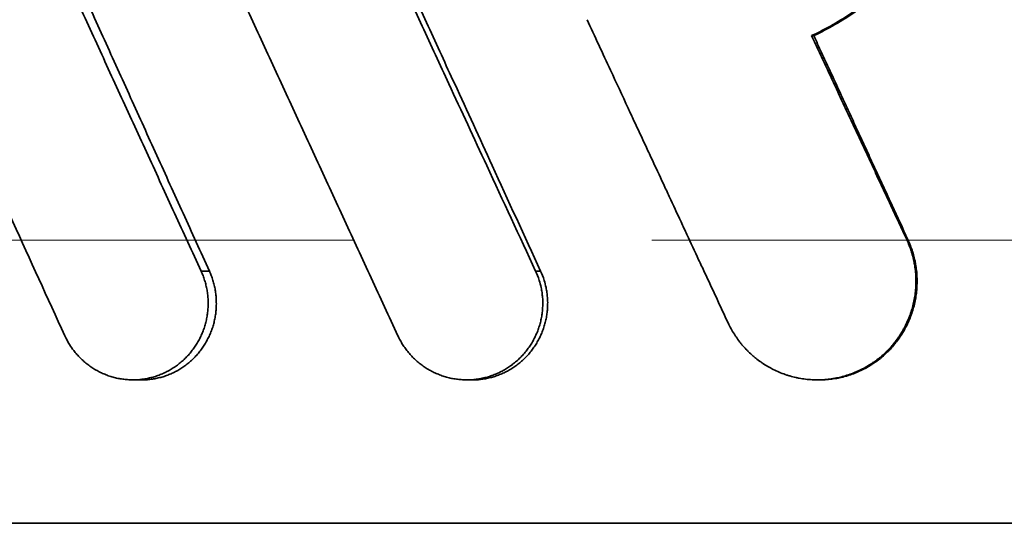
# Model space of a CAD drawing. Units: inches. Extents: x -252 to 2208, y -18 to 292.
# Drawn here: x 1157 to 1167, y 84 to 89 of the extents above; entities that cross this region are included whole.
import ezdxf

# ---------------------------------------------------------------- set-up
doc = ezdxf.new("R2010")
doc.units = ezdxf.units.IN
doc.header["$LTSCALE"] = 5
doc.header["$MEASUREMENT"] = 0
doc.linetypes.add('ACAD_ISO02W100', pattern=[15, 12, -3])
doc.linetypes.add('HIDDEN', pattern=[0.375, 0.25, -0.125])
for name, color, linetype, lineweight in [('Hidden lines', 7, 'ACAD_ISO02W100', 15), ('Visible Edges(Atlas Copco)', 7, 'Continuous', 35), ('Visible Tangent Edges(Atlas Copco)', 7, 'Continuous', 35)]:
    doc.layers.add(name, color=color, linetype=linetype, lineweight=lineweight)

# ---------------------------------------------------------------- blocks, each defined once
blk = doc.blocks.new('03-80')
at = {"layer": 'Hidden lines', "linetype": 'HIDDEN', "ltscale": 5}
blk.add_line((98.962, -43.393), (181.712, -43.393), dxfattribs=at)
at = {"layer": 'Visible Edges(Atlas Copco)'}
for p, q in [((138.153, -41.253), (138.13, -41.253)), ((131.13, -44.853), (131.037, -44.853)), ((134.584, -44.853), (134.526, -44.853)), ((138.213, -44.853), (138.191, -44.853)), ((122.949, -46.353), (157.121, -46.353))]:
    blk.add_line(p, q, dxfattribs=at)
for points, knots in [([(138.13, -41.253), (138.206, -41.217), (138.281, -41.179), (138.354, -41.137), (138.427, -41.096), (138.499, -41.051), (138.568, -41.004), (138.603, -40.98), (138.637, -40.956), (138.671, -40.931), (138.739, -40.881), (138.804, -40.828), (138.868, -40.773), (138.899, -40.745), (138.931, -40.717), (138.961, -40.688), (139.022, -40.63), (139.081, -40.57), (139.137, -40.507), (139.166, -40.476), (139.193, -40.444), (139.22, -40.412), (139.265, -40.358), (139.307, -40.303), (139.348, -40.246), (139.365, -40.224), (139.381, -40.201), (139.396, -40.178), (139.428, -40.132), (139.458, -40.086), (139.487, -40.038), (139.501, -40.015), (139.515, -39.991), (139.529, -39.967), (139.557, -39.918), (139.583, -39.869), (139.608, -39.82), (139.621, -39.795), (139.633, -39.77), (139.645, -39.745), (139.669, -39.695), (139.691, -39.644), (139.712, -39.592), (139.723, -39.567), (139.733, -39.541), (139.743, -39.515), (139.762, -39.463), (139.781, -39.411), (139.797, -39.358), (139.806, -39.331), (139.814, -39.305), (139.822, -39.278), (139.837, -39.225), (139.851, -39.171), (139.864, -39.117), (139.87, -39.09), (139.876, -39.062), (139.882, -39.035), (139.893, -38.981), (139.903, -38.926), (139.911, -38.871), (139.915, -38.844), (139.919, -38.816), (139.923, -38.789), (139.929, -38.734), (139.935, -38.678), (139.939, -38.623), (139.941, -38.595), (139.942, -38.567), (139.943, -38.54), (139.946, -38.484), (139.947, -38.429), (139.946, -38.373), (139.946, -38.345), (139.946, -38.317), (139.945, -38.29), (139.943, -38.234), (139.939, -38.179), (139.934, -38.123), (139.932, -38.096), (139.929, -38.068), (139.926, -38.04), (139.92, -37.985), (139.912, -37.93), (139.903, -37.875), (139.898, -37.848), (139.893, -37.821), (139.888, -37.793), (139.877, -37.739), (139.865, -37.685), (139.851, -37.631), (139.844, -37.604), (139.837, -37.577), (139.83, -37.55), (139.815, -37.497), (139.798, -37.444), (139.78, -37.391), (139.771, -37.365), (139.762, -37.339), (139.753, -37.313), (139.733, -37.26), (139.713, -37.209), (139.691, -37.158), (139.68, -37.132), (139.669, -37.107), (139.657, -37.082), (139.634, -37.031), (139.609, -36.981), (139.583, -36.932), (139.57, -36.908), (139.557, -36.883), (139.543, -36.859), (139.516, -36.811), (139.488, -36.763), (139.458, -36.716), (139.443, -36.693), (139.428, -36.669), (139.412, -36.646), (139.382, -36.6), (139.349, -36.555), (139.316, -36.51), (139.299, -36.488), (139.282, -36.466), (139.265, -36.444), (139.231, -36.401), (139.195, -36.358), (139.158, -36.317), (139.14, -36.296), (139.121, -36.275), (139.102, -36.255), (139.064, -36.214), (139.025, -36.175), (138.985, -36.136), (138.965, -36.117), (138.945, -36.098), (138.925, -36.079), (138.884, -36.041), (138.842, -36.005), (138.799, -35.97), (138.778, -35.952), (138.756, -35.935), (138.734, -35.918), (138.69, -35.883), (138.645, -35.85), (138.6, -35.819), (138.577, -35.803), (138.554, -35.787), (138.531, -35.772), (138.485, -35.741), (138.437, -35.712), (138.39, -35.684), (138.366, -35.67), (138.341, -35.656), (138.317, -35.643), (138.268, -35.616), (138.219, -35.591), (138.169, -35.566), (138.144, -35.554), (138.119, -35.543), (138.094, -35.531), (138.043, -35.508), (137.992, -35.487), (137.94, -35.467), (137.914, -35.457), (137.888, -35.447), (137.862, -35.437), (137.81, -35.419), (137.757, -35.401), (137.704, -35.385), (137.678, -35.377), (137.651, -35.37), (137.624, -35.363), (137.571, -35.348), (137.517, -35.335), (137.462, -35.323), (137.435, -35.317), (137.408, -35.312), (137.381, -35.307), (137.299, -35.291), (137.217, -35.279), (137.134, -35.271), (137.079, -35.265), (137.024, -35.26), (136.968, -35.257), (136.913, -35.254), (136.858, -35.253), (136.802, -35.253)], [-3.141593, -3.141593, -3.141593, -3.141593, -3.061387, -3.061387, -3.061387, -2.981181, -2.981181, -2.981181, -2.941078, -2.941078, -2.941078, -2.860872, -2.860872, -2.860872, -2.82077, -2.82077, -2.82077, -2.740564, -2.740564, -2.740564, -2.700461, -2.700461, -2.700461, -2.633882, -2.633882, -2.633882, -2.607405, -2.607405, -2.607405, -2.554452, -2.554452, -2.554452, -2.527976, -2.527976, -2.527976, -2.475023, -2.475023, -2.475023, -2.448546, -2.448546, -2.448546, -2.395593, -2.395593, -2.395593, -2.369117, -2.369117, -2.369117, -2.316164, -2.316164, -2.316164, -2.289687, -2.289687, -2.289687, -2.236734, -2.236734, -2.236734, -2.210258, -2.210258, -2.210258, -2.157305, -2.157305, -2.157305, -2.130828, -2.130828, -2.130828, -2.077875, -2.077875, -2.077875, -2.051399, -2.051399, -2.051399, -1.998446, -1.998446, -1.998446, -1.971969, -1.971969, -1.971969, -1.919016, -1.919016, -1.919016, -1.89254, -1.89254, -1.89254, -1.839587, -1.839587, -1.839587, -1.81311, -1.81311, -1.81311, -1.760157, -1.760157, -1.760157, -1.733681, -1.733681, -1.733681, -1.680728, -1.680728, -1.680728, -1.654251, -1.654251, -1.654251, -1.601298, -1.601298, -1.601298, -1.574822, -1.574822, -1.574822, -1.521869, -1.521869, -1.521869, -1.495392, -1.495392, -1.495392, -1.442439, -1.442439, -1.442439, -1.415963, -1.415963, -1.415963, -1.36301, -1.36301, -1.36301, -1.336533, -1.336533, -1.336533, -1.28358, -1.28358, -1.28358, -1.257104, -1.257104, -1.257104, -1.204151, -1.204151, -1.204151, -1.177674, -1.177674, -1.177674, -1.124721, -1.124721, -1.124721, -1.098245, -1.098245, -1.098245, -1.045292, -1.045292, -1.045292, -1.018815, -1.018815, -1.018815, -0.965862, -0.965862, -0.965862, -0.939386, -0.939386, -0.939386, -0.886433, -0.886433, -0.886433, -0.859956, -0.859956, -0.859956, -0.807003, -0.807003, -0.807003, -0.780527, -0.780527, -0.780527, -0.727574, -0.727574, -0.727574, -0.701097, -0.701097, -0.701097, -0.648144, -0.648144, -0.648144, -0.621668, -0.621668, -0.621668, -0.542238, -0.542238, -0.542238, -0.489285, -0.489285, -0.489285, -0.436332, -0.436332, -0.436332, -0.436332]), ([(138.153, -41.253), (138.228, -41.217), (138.302, -41.179), (138.374, -41.137), (138.447, -41.096), (138.518, -41.051), (138.586, -41.004), (138.621, -40.98), (138.655, -40.956), (138.688, -40.931), (138.755, -40.881), (138.82, -40.828), (138.883, -40.773), (138.914, -40.745), (138.945, -40.717), (138.975, -40.688), (139.036, -40.63), (139.094, -40.57), (139.15, -40.507), (139.178, -40.476), (139.205, -40.444), (139.232, -40.412), (139.276, -40.358), (139.318, -40.303), (139.359, -40.246), (139.375, -40.224), (139.391, -40.201), (139.406, -40.178), (139.437, -40.132), (139.467, -40.086), (139.496, -40.038), (139.51, -40.015), (139.524, -39.991), (139.538, -39.967), (139.565, -39.918), (139.591, -39.869), (139.616, -39.82), (139.629, -39.795), (139.641, -39.77), (139.652, -39.745), (139.676, -39.695), (139.698, -39.644), (139.719, -39.592), (139.729, -39.567), (139.739, -39.541), (139.749, -39.515), (139.769, -39.463), (139.787, -39.411), (139.803, -39.358), (139.812, -39.331), (139.82, -39.305), (139.827, -39.278), (139.843, -39.225), (139.857, -39.171), (139.869, -39.117), (139.875, -39.09), (139.881, -39.062), (139.887, -39.035), (139.898, -38.981), (139.908, -38.926), (139.916, -38.871), (139.92, -38.844), (139.924, -38.816), (139.927, -38.789), (139.934, -38.734), (139.939, -38.678), (139.943, -38.623), (139.945, -38.595), (139.947, -38.567), (139.948, -38.54), (139.95, -38.484), (139.951, -38.429), (139.951, -38.373), (139.951, -38.345), (139.95, -38.317), (139.949, -38.29), (139.947, -38.234), (139.944, -38.179), (139.939, -38.123), (139.937, -38.096), (139.934, -38.068), (139.931, -38.04), (139.924, -37.985), (139.917, -37.93), (139.907, -37.875), (139.903, -37.848), (139.898, -37.821), (139.893, -37.793), (139.882, -37.739), (139.87, -37.685), (139.856, -37.631), (139.85, -37.604), (139.843, -37.577), (139.835, -37.55), (139.82, -37.497), (139.804, -37.444), (139.787, -37.391), (139.778, -37.365), (139.769, -37.339), (139.759, -37.313), (139.74, -37.26), (139.72, -37.209), (139.698, -37.158), (139.687, -37.132), (139.676, -37.107), (139.664, -37.082), (139.641, -37.031), (139.617, -36.981), (139.591, -36.932), (139.578, -36.908), (139.565, -36.883), (139.552, -36.859), (139.525, -36.811), (139.497, -36.763), (139.467, -36.716), (139.453, -36.693), (139.438, -36.669), (139.422, -36.646), (139.392, -36.6), (139.36, -36.555), (139.327, -36.51), (139.31, -36.488), (139.293, -36.466), (139.276, -36.444), (139.242, -36.401), (139.207, -36.358), (139.17, -36.317), (139.152, -36.296), (139.134, -36.275), (139.115, -36.255), (139.078, -36.214), (139.039, -36.175), (138.999, -36.136), (138.98, -36.117), (138.96, -36.098), (138.939, -36.079), (138.899, -36.041), (138.857, -36.005), (138.815, -35.97), (138.794, -35.952), (138.772, -35.935), (138.75, -35.918), (138.707, -35.883), (138.663, -35.85), (138.618, -35.819), (138.595, -35.803), (138.572, -35.787), (138.55, -35.772), (138.504, -35.741), (138.457, -35.712), (138.41, -35.684), (138.386, -35.67), (138.362, -35.656), (138.338, -35.643), (138.29, -35.616), (138.241, -35.591), (138.191, -35.566), (138.167, -35.554), (138.142, -35.543), (138.117, -35.531), (138.067, -35.508), (138.016, -35.487), (137.965, -35.467), (137.939, -35.457), (137.913, -35.447), (137.888, -35.437), (137.836, -35.419), (137.784, -35.401), (137.731, -35.385), (137.705, -35.377), (137.678, -35.37), (137.652, -35.363), (137.599, -35.348), (137.545, -35.335), (137.492, -35.323), (137.465, -35.317), (137.438, -35.312), (137.411, -35.307), (137.33, -35.291), (137.249, -35.279), (137.167, -35.271), (137.112, -35.265), (137.057, -35.26), (137.003, -35.257), (136.948, -35.254), (136.893, -35.253), (136.838, -35.253)], [-3.141593, -3.141593, -3.141593, -3.141593, -3.061387, -3.061387, -3.061387, -2.981181, -2.981181, -2.981181, -2.941078, -2.941078, -2.941078, -2.860872, -2.860872, -2.860872, -2.82077, -2.82077, -2.82077, -2.740564, -2.740564, -2.740564, -2.700461, -2.700461, -2.700461, -2.633882, -2.633882, -2.633882, -2.607405, -2.607405, -2.607405, -2.554452, -2.554452, -2.554452, -2.527976, -2.527976, -2.527976, -2.475023, -2.475023, -2.475023, -2.448546, -2.448546, -2.448546, -2.395593, -2.395593, -2.395593, -2.369117, -2.369117, -2.369117, -2.316164, -2.316164, -2.316164, -2.289687, -2.289687, -2.289687, -2.236734, -2.236734, -2.236734, -2.210258, -2.210258, -2.210258, -2.157305, -2.157305, -2.157305, -2.130828, -2.130828, -2.130828, -2.077875, -2.077875, -2.077875, -2.051399, -2.051399, -2.051399, -1.998446, -1.998446, -1.998446, -1.971969, -1.971969, -1.971969, -1.919016, -1.919016, -1.919016, -1.89254, -1.89254, -1.89254, -1.839587, -1.839587, -1.839587, -1.81311, -1.81311, -1.81311, -1.760157, -1.760157, -1.760157, -1.733681, -1.733681, -1.733681, -1.680728, -1.680728, -1.680728, -1.654251, -1.654251, -1.654251, -1.601298, -1.601298, -1.601298, -1.574822, -1.574822, -1.574822, -1.521869, -1.521869, -1.521869, -1.495392, -1.495392, -1.495392, -1.442439, -1.442439, -1.442439, -1.415963, -1.415963, -1.415963, -1.36301, -1.36301, -1.36301, -1.336533, -1.336533, -1.336533, -1.28358, -1.28358, -1.28358, -1.257104, -1.257104, -1.257104, -1.204151, -1.204151, -1.204151, -1.177674, -1.177674, -1.177674, -1.124721, -1.124721, -1.124721, -1.098245, -1.098245, -1.098245, -1.045292, -1.045292, -1.045292, -1.018815, -1.018815, -1.018815, -0.965862, -0.965862, -0.965862, -0.939386, -0.939386, -0.939386, -0.886433, -0.886433, -0.886433, -0.859956, -0.859956, -0.859956, -0.807003, -0.807003, -0.807003, -0.780527, -0.780527, -0.780527, -0.727574, -0.727574, -0.727574, -0.701097, -0.701097, -0.701097, -0.648144, -0.648144, -0.648144, -0.621668, -0.621668, -0.621668, -0.542238, -0.542238, -0.542238, -0.489285, -0.489285, -0.489285, -0.436332, -0.436332, -0.436332, -0.436332]), ([(135.246, -43.715), (135.076, -43.347), (134.905, -42.979), (134.735, -42.611), (134.603, -42.326), (134.471, -42.042), (134.339, -41.757), (134.292, -41.656), (134.246, -41.555), (134.199, -41.455), (134.106, -41.253), (134.013, -41.052), (133.92, -40.851), (133.873, -40.75), (133.827, -40.649), (133.78, -40.548), (133.687, -40.347), (133.594, -40.146), (133.501, -39.944), (133.454, -39.844), (133.408, -39.743), (133.361, -39.642), (133.268, -39.441), (133.176, -39.239), (133.083, -39.038), (133.036, -38.937), (132.99, -38.837), (132.943, -38.736), (132.85, -38.534), (132.758, -38.333), (132.665, -38.132), (132.618, -38.031), (132.572, -37.93), (132.526, -37.83), (132.433, -37.628), (132.34, -37.427), (132.248, -37.225), (132.201, -37.125), (132.155, -37.024), (132.109, -36.923), (132.016, -36.722), (131.923, -36.52), (131.831, -36.319), (131.738, -36.118), (131.646, -35.916), (131.553, -35.715)], [-0.8827023, -0.8827023, -0.8827023, -0.8827023, -0.7609008, -0.7609008, -0.7609008, -0.6666667, -0.6666667, -0.6666667, -0.6333333, -0.6333333, -0.6333333, -0.5666667, -0.5666667, -0.5666667, -0.5333333, -0.5333333, -0.5333333, -0.4666667, -0.4666667, -0.4666667, -0.4333333, -0.4333333, -0.4333333, -0.3666667, -0.3666667, -0.3666667, -0.3333333, -0.3333333, -0.3333333, -0.2666667, -0.2666667, -0.2666667, -0.2333333, -0.2333333, -0.2333333, -0.1666667, -0.1666667, -0.1666667, -0.1333333, -0.1333333, -0.1333333, -0.0666667, -0.0666667, -0.0666667, 0, 0, 0, 0]), ([(135.298, -43.715), (135.129, -43.347), (134.96, -42.979), (134.791, -42.611), (134.661, -42.326), (134.53, -42.042), (134.4, -41.757), (134.353, -41.656), (134.307, -41.555), (134.261, -41.455), (134.169, -41.253), (134.077, -41.052), (133.984, -40.851), (133.938, -40.75), (133.892, -40.649), (133.846, -40.548), (133.754, -40.347), (133.662, -40.146), (133.57, -39.944), (133.524, -39.844), (133.478, -39.743), (133.432, -39.642), (133.34, -39.441), (133.248, -39.239), (133.156, -39.038), (133.11, -38.937), (133.064, -38.837), (133.018, -38.736), (132.926, -38.534), (132.834, -38.333), (132.742, -38.132), (132.696, -38.031), (132.65, -37.93), (132.604, -37.83), (132.512, -37.628), (132.421, -37.427), (132.329, -37.225), (132.283, -37.125), (132.237, -37.024), (132.191, -36.923), (132.1, -36.722), (132.008, -36.52), (131.916, -36.319), (131.825, -36.118), (131.733, -35.916), (131.642, -35.715)], [-0.8827023, -0.8827023, -0.8827023, -0.8827023, -0.7609008, -0.7609008, -0.7609008, -0.6666667, -0.6666667, -0.6666667, -0.6333333, -0.6333333, -0.6333333, -0.5666667, -0.5666667, -0.5666667, -0.5333333, -0.5333333, -0.5333333, -0.4666667, -0.4666667, -0.4666667, -0.4333333, -0.4333333, -0.4333333, -0.3666667, -0.3666667, -0.3666667, -0.3333333, -0.3333333, -0.3333333, -0.2666667, -0.2666667, -0.2666667, -0.2333333, -0.2333333, -0.2333333, -0.1666667, -0.1666667, -0.1666667, -0.1333333, -0.1333333, -0.1333333, -0.0666667, -0.0666667, -0.0666667, 0, 0, 0, 0]), ([(131.75, -43.715), (131.657, -43.513), (131.565, -43.312), (131.473, -43.111), (131.38, -42.909), (131.288, -42.708), (131.196, -42.506), (131.149, -42.406), (131.103, -42.305), (131.057, -42.204), (130.965, -42.003), (130.873, -41.801), (130.78, -41.6), (130.734, -41.499), (130.688, -41.399), (130.642, -41.298), (130.55, -41.097), (130.458, -40.895), (130.366, -40.694), (130.32, -40.593), (130.274, -40.492), (130.228, -40.392), (130.136, -40.19), (130.044, -39.989), (129.952, -39.787), (129.906, -39.687), (129.861, -39.586), (129.815, -39.485), (129.723, -39.284), (129.631, -39.083), (129.539, -38.881), (129.494, -38.78), (129.448, -38.68), (129.402, -38.579), (129.31, -38.378), (129.219, -38.176), (129.127, -37.975), (129.082, -37.874), (129.036, -37.773), (128.99, -37.673), (128.876, -37.421), (128.761, -37.168), (128.647, -36.916), (128.51, -36.613), (128.373, -36.311), (128.236, -36.008)], [0, 0, 0, 0, 0.0666667, 0.0666667, 0.0666667, 0.1333333, 0.1333333, 0.1333333, 0.1666667, 0.1666667, 0.1666667, 0.2333333, 0.2333333, 0.2333333, 0.2666667, 0.2666667, 0.2666667, 0.3333333, 0.3333333, 0.3333333, 0.3666667, 0.3666667, 0.3666667, 0.4333333, 0.4333333, 0.4333333, 0.4666667, 0.4666667, 0.4666667, 0.5333333, 0.5333333, 0.5333333, 0.5666667, 0.5666667, 0.5666667, 0.6333333, 0.6333333, 0.6333333, 0.6666667, 0.6666667, 0.6666667, 0.7501297, 0.7501297, 0.7501297, 0.850389, 0.850389, 0.850389, 0.850389]), ([(131.836, -43.715), (131.745, -43.513), (131.653, -43.312), (131.562, -43.111), (131.47, -42.909), (131.379, -42.708), (131.287, -42.506), (131.242, -42.406), (131.196, -42.305), (131.15, -42.204), (131.059, -42.003), (130.968, -41.801), (130.877, -41.6), (130.831, -41.499), (130.785, -41.399), (130.74, -41.298), (130.649, -41.097), (130.557, -40.895), (130.466, -40.694), (130.421, -40.593), (130.375, -40.492), (130.33, -40.392), (130.239, -40.19), (130.148, -39.989), (130.057, -39.787), (130.011, -39.687), (129.966, -39.586), (129.92, -39.485), (129.83, -39.284), (129.739, -39.083), (129.648, -38.881), (129.603, -38.78), (129.557, -38.68), (129.512, -38.579), (129.421, -38.378), (129.331, -38.176), (129.24, -37.975), (129.195, -37.874), (129.149, -37.773), (129.104, -37.673), (128.991, -37.421), (128.878, -37.168), (128.764, -36.916), (128.628, -36.613), (128.493, -36.311), (128.357, -36.008)], [0, 0, 0, 0, 0.0666667, 0.0666667, 0.0666667, 0.1333333, 0.1333333, 0.1333333, 0.1666667, 0.1666667, 0.1666667, 0.2333333, 0.2333333, 0.2333333, 0.2666667, 0.2666667, 0.2666667, 0.3333333, 0.3333333, 0.3333333, 0.3666667, 0.3666667, 0.3666667, 0.4333333, 0.4333333, 0.4333333, 0.4666667, 0.4666667, 0.4666667, 0.5333333, 0.5333333, 0.5333333, 0.5666667, 0.5666667, 0.5666667, 0.6333333, 0.6333333, 0.6333333, 0.6666667, 0.6666667, 0.6666667, 0.7501297, 0.7501297, 0.7501297, 0.850389, 0.850389, 0.850389, 0.850389]), ([(130.13, -36.391), (130.298, -36.759), (130.466, -37.127), (130.634, -37.495), (130.765, -37.78), (130.895, -38.064), (131.025, -38.349), (131.071, -38.45), (131.118, -38.55), (131.164, -38.651), (131.256, -38.852), (131.348, -39.054), (131.441, -39.255), (131.487, -39.356), (131.533, -39.457), (131.579, -39.557), (131.672, -39.759), (131.764, -39.96), (131.857, -40.162), (131.903, -40.262), (131.949, -40.363), (131.996, -40.464), (132.088, -40.665), (132.181, -40.866), (132.274, -41.068), (132.32, -41.169), (132.366, -41.269), (132.413, -41.37), (132.505, -41.571), (132.598, -41.773), (132.691, -41.974), (132.737, -42.075), (132.784, -42.176), (132.83, -42.276), (132.923, -42.478), (133.016, -42.679), (133.109, -42.88), (133.155, -42.981), (133.202, -43.082), (133.248, -43.183), (133.341, -43.384), (133.434, -43.585), (133.527, -43.787), (133.62, -43.988), (133.713, -44.19), (133.806, -44.391)], [-0.8827023, -0.8827023, -0.8827023, -0.8827023, -0.7609008, -0.7609008, -0.7609008, -0.6666667, -0.6666667, -0.6666667, -0.6333333, -0.6333333, -0.6333333, -0.5666667, -0.5666667, -0.5666667, -0.5333333, -0.5333333, -0.5333333, -0.4666667, -0.4666667, -0.4666667, -0.4333333, -0.4333333, -0.4333333, -0.3666667, -0.3666667, -0.3666667, -0.3333333, -0.3333333, -0.3333333, -0.2666667, -0.2666667, -0.2666667, -0.2333333, -0.2333333, -0.2333333, -0.1666667, -0.1666667, -0.1666667, -0.1333333, -0.1333333, -0.1333333, -0.0666667, -0.0666667, -0.0666667, 0, 0, 0, 0]), ([(127.09, -37.253), (127.179, -37.451), (127.268, -37.649), (127.357, -37.848), (127.447, -38.046), (127.536, -38.244), (127.625, -38.443), (127.67, -38.542), (127.715, -38.641), (127.76, -38.74), (127.849, -38.938), (127.939, -39.137), (128.028, -39.335), (128.073, -39.434), (128.118, -39.533), (128.163, -39.632), (128.252, -39.831), (128.342, -40.029), (128.432, -40.227), (128.477, -40.326), (128.521, -40.425), (128.566, -40.525), (128.656, -40.723), (128.746, -40.921), (128.836, -41.119), (128.881, -41.218), (128.926, -41.318), (128.971, -41.417), (129.061, -41.615), (129.151, -41.813), (129.241, -42.012), (129.286, -42.111), (129.331, -42.21), (129.377, -42.309), (129.512, -42.606), (129.647, -42.904), (129.783, -43.201), (129.963, -43.598), (130.144, -43.994), (130.326, -44.391)], [0, 0, 0, 0, 0.0656335, 0.0656335, 0.0656335, 0.1312669, 0.1312669, 0.1312669, 0.1640837, 0.1640837, 0.1640837, 0.2297171, 0.2297171, 0.2297171, 0.2625339, 0.2625339, 0.2625339, 0.3281673, 0.3281673, 0.3281673, 0.3609841, 0.3609841, 0.3609841, 0.4266175, 0.4266175, 0.4266175, 0.4594343, 0.4594343, 0.4594343, 0.5250677, 0.5250677, 0.5250677, 0.5578845, 0.5578845, 0.5578845, 0.6563347, 0.6563347, 0.6563347, 0.7876016, 0.7876016, 0.7876016, 0.7876016]), ([(135.783, -41.086), (135.865, -41.262), (135.947, -41.438), (136.029, -41.615), (136.09, -41.747), (136.152, -41.879), (136.213, -42.011), (136.233, -42.055), (136.254, -42.099), (136.274, -42.143), (136.315, -42.231), (136.356, -42.319), (136.397, -42.407), (136.418, -42.452), (136.438, -42.496), (136.459, -42.54), (136.5, -42.628), (136.541, -42.716), (136.582, -42.804), (136.602, -42.848), (136.623, -42.892), (136.643, -42.936), (136.684, -43.024), (136.725, -43.112), (136.766, -43.2), (136.786, -43.245), (136.807, -43.289), (136.827, -43.333), (136.868, -43.421), (136.909, -43.509), (136.95, -43.597), (136.971, -43.641), (136.991, -43.685), (137.012, -43.729), (137.053, -43.817), (137.094, -43.905), (137.135, -43.993), (137.176, -44.082), (137.217, -44.17), (137.258, -44.258)], [-0.3499762, -0.3499762, -0.3499762, -0.3499762, -0.2916469, -0.2916469, -0.2916469, -0.2478998, -0.2478998, -0.2478998, -0.2333175, -0.2333175, -0.2333175, -0.2041528, -0.2041528, -0.2041528, -0.1895705, -0.1895705, -0.1895705, -0.1604058, -0.1604058, -0.1604058, -0.1458234, -0.1458234, -0.1458234, -0.1166587, -0.1166587, -0.1166587, -0.1020764, -0.1020764, -0.1020764, -0.0729117, -0.0729117, -0.0729117, -0.0583294, -0.0583294, -0.0583294, -0.0291647, -0.0291647, -0.0291647, 0, 0, 0, 0]), ([(139.124, -43.386), (139.069, -43.268), (139.014, -43.149), (138.959, -43.031), (138.917, -42.942), (138.876, -42.853), (138.834, -42.764), (138.82, -42.735), (138.807, -42.705), (138.793, -42.675), (138.765, -42.616), (138.738, -42.557), (138.71, -42.497), (138.696, -42.468), (138.682, -42.438), (138.669, -42.409), (138.641, -42.349), (138.613, -42.29), (138.586, -42.231), (138.572, -42.201), (138.558, -42.172), (138.544, -42.142), (138.517, -42.083), (138.489, -42.023), (138.461, -41.964), (138.448, -41.934), (138.434, -41.905), (138.42, -41.875), (138.379, -41.786), (138.337, -41.697), (138.296, -41.608), (138.268, -41.549), (138.24, -41.49), (138.213, -41.431), (138.185, -41.371), (138.158, -41.312), (138.13, -41.253)], [-0.2354163, -0.2354163, -0.2354163, -0.2354163, -0.1961803, -0.1961803, -0.1961803, -0.1667532, -0.1667532, -0.1667532, -0.1569442, -0.1569442, -0.1569442, -0.1373262, -0.1373262, -0.1373262, -0.1275172, -0.1275172, -0.1275172, -0.1078991, -0.1078991, -0.1078991, -0.0980901, -0.0980901, -0.0980901, -0.0784721, -0.0784721, -0.0784721, -0.0686631, -0.0686631, -0.0686631, -0.0392361, -0.0392361, -0.0392361, -0.019618, -0.019618, -0.019618, 0, 0, 0, 0]), ([(139.137, -43.386), (139.082, -43.268), (139.028, -43.149), (138.973, -43.031), (138.932, -42.942), (138.891, -42.853), (138.85, -42.764), (138.836, -42.735), (138.822, -42.705), (138.809, -42.675), (138.781, -42.616), (138.754, -42.557), (138.727, -42.497), (138.713, -42.468), (138.699, -42.438), (138.686, -42.409), (138.658, -42.349), (138.631, -42.29), (138.604, -42.231), (138.59, -42.201), (138.576, -42.172), (138.563, -42.142), (138.535, -42.083), (138.508, -42.023), (138.481, -41.964), (138.467, -41.934), (138.453, -41.905), (138.44, -41.875), (138.399, -41.786), (138.358, -41.697), (138.317, -41.608), (138.289, -41.549), (138.262, -41.49), (138.235, -41.431), (138.207, -41.371), (138.18, -41.312), (138.153, -41.253)], [-0.2354163, -0.2354163, -0.2354163, -0.2354163, -0.1961803, -0.1961803, -0.1961803, -0.1667532, -0.1667532, -0.1667532, -0.1569442, -0.1569442, -0.1569442, -0.1373262, -0.1373262, -0.1373262, -0.1275172, -0.1275172, -0.1275172, -0.1078991, -0.1078991, -0.1078991, -0.0980901, -0.0980901, -0.0980901, -0.0784721, -0.0784721, -0.0784721, -0.0686631, -0.0686631, -0.0686631, -0.0392361, -0.0392361, -0.0392361, -0.019618, -0.019618, -0.019618, 0, 0, 0, 0]), ([(137.258, -44.258), (137.267, -44.278), (137.277, -44.298), (137.288, -44.318), (137.299, -44.338), (137.311, -44.357), (137.323, -44.376), (137.329, -44.385), (137.335, -44.395), (137.341, -44.404), (137.354, -44.423), (137.367, -44.441), (137.381, -44.458), (137.388, -44.467), (137.395, -44.476), (137.402, -44.485), (137.417, -44.502), (137.432, -44.519), (137.447, -44.535), (137.455, -44.543), (137.463, -44.551), (137.471, -44.559), (137.487, -44.575), (137.503, -44.59), (137.52, -44.604), (137.529, -44.612), (137.538, -44.619), (137.546, -44.626), (137.564, -44.64), (137.582, -44.654), (137.6, -44.666), (137.609, -44.673), (137.619, -44.679), (137.628, -44.685), (137.647, -44.698), (137.666, -44.709), (137.686, -44.72), (137.695, -44.726), (137.705, -44.731), (137.715, -44.736), (137.735, -44.747), (137.755, -44.757), (137.776, -44.766), (137.786, -44.77), (137.797, -44.774), (137.807, -44.779), (137.828, -44.787), (137.849, -44.795), (137.87, -44.802), (137.881, -44.805), (137.892, -44.809), (137.903, -44.812), (137.924, -44.818), (137.946, -44.824), (137.968, -44.828), (137.979, -44.831), (137.99, -44.833), (138.001, -44.835), (138.023, -44.839), (138.045, -44.843), (138.067, -44.845), (138.079, -44.847), (138.09, -44.848), (138.101, -44.849), (138.123, -44.851), (138.146, -44.852), (138.168, -44.853), (138.179, -44.853), (138.191, -44.853), (138.202, -44.853), (138.224, -44.853), (138.247, -44.852), (138.269, -44.85), (138.28, -44.849), (138.292, -44.848), (138.303, -44.847), (138.325, -44.844), (138.347, -44.841), (138.37, -44.837), (138.381, -44.835), (138.392, -44.833), (138.403, -44.831), (138.425, -44.826), (138.446, -44.821), (138.468, -44.815), (138.479, -44.812), (138.49, -44.809), (138.5, -44.805), (138.522, -44.798), (138.543, -44.791), (138.564, -44.783), (138.574, -44.779), (138.585, -44.774), (138.595, -44.77), (138.616, -44.761), (138.636, -44.752), (138.656, -44.742), (138.666, -44.736), (138.676, -44.731), (138.686, -44.726), (138.706, -44.715), (138.725, -44.704), (138.744, -44.691), (138.754, -44.685), (138.763, -44.679), (138.772, -44.673), (138.791, -44.66), (138.809, -44.647), (138.827, -44.633), (138.835, -44.626), (138.844, -44.619), (138.853, -44.612), (138.87, -44.597), (138.887, -44.582), (138.903, -44.567), (138.911, -44.559), (138.919, -44.551), (138.927, -44.543), (138.943, -44.527), (138.958, -44.51), (138.973, -44.493), (138.98, -44.485), (138.987, -44.476), (138.994, -44.467), (139.008, -44.45), (139.022, -44.432), (139.035, -44.413), (139.041, -44.404), (139.047, -44.395), (139.053, -44.385), (139.066, -44.367), (139.077, -44.347), (139.088, -44.328), (139.094, -44.318), (139.099, -44.308), (139.104, -44.298), (139.115, -44.278), (139.125, -44.258), (139.134, -44.237), (139.138, -44.227), (139.143, -44.217), (139.147, -44.206), (139.155, -44.185), (139.163, -44.164), (139.17, -44.143), (139.173, -44.132), (139.177, -44.121), (139.18, -44.111), (139.186, -44.089), (139.192, -44.067), (139.196, -44.045), (139.199, -44.034), (139.201, -44.023), (139.203, -44.012), (139.207, -43.99), (139.211, -43.968), (139.213, -43.946), (139.215, -43.934), (139.216, -43.923), (139.217, -43.912), (139.219, -43.89), (139.22, -43.867), (139.221, -43.845), (139.221, -43.833), (139.221, -43.822), (139.221, -43.811), (139.221, -43.788), (139.22, -43.766), (139.218, -43.743), (139.217, -43.732), (139.216, -43.721), (139.215, -43.71), (139.212, -43.688), (139.209, -43.665), (139.205, -43.643), (139.203, -43.632), (139.201, -43.621), (139.199, -43.61), (139.194, -43.588), (139.189, -43.566), (139.183, -43.544), (139.18, -43.534), (139.177, -43.523), (139.173, -43.512), (139.16, -43.469), (139.143, -43.427), (139.124, -43.386)], [-3.141593, -3.141593, -3.141593, -3.141593, -3.076143, -3.076143, -3.076143, -3.010693, -3.010693, -3.010693, -2.977968, -2.977968, -2.977968, -2.912518, -2.912518, -2.912518, -2.879793, -2.879793, -2.879793, -2.814343, -2.814343, -2.814343, -2.781618, -2.781618, -2.781618, -2.716169, -2.716169, -2.716169, -2.683444, -2.683444, -2.683444, -2.617994, -2.617994, -2.617994, -2.585269, -2.585269, -2.585269, -2.519819, -2.519819, -2.519819, -2.487094, -2.487094, -2.487094, -2.421644, -2.421644, -2.421644, -2.388919, -2.388919, -2.388919, -2.32347, -2.32347, -2.32347, -2.290745, -2.290745, -2.290745, -2.225295, -2.225295, -2.225295, -2.19257, -2.19257, -2.19257, -2.12712, -2.12712, -2.12712, -2.094395, -2.094395, -2.094395, -2.028945, -2.028945, -2.028945, -1.99622, -1.99622, -1.99622, -1.93077, -1.93077, -1.93077, -1.898046, -1.898046, -1.898046, -1.832596, -1.832596, -1.832596, -1.799871, -1.799871, -1.799871, -1.734421, -1.734421, -1.734421, -1.701696, -1.701696, -1.701696, -1.636246, -1.636246, -1.636246, -1.603521, -1.603521, -1.603521, -1.538071, -1.538071, -1.538071, -1.505346, -1.505346, -1.505346, -1.439897, -1.439897, -1.439897, -1.407172, -1.407172, -1.407172, -1.341722, -1.341722, -1.341722, -1.308997, -1.308997, -1.308997, -1.243547, -1.243547, -1.243547, -1.210822, -1.210822, -1.210822, -1.145372, -1.145372, -1.145372, -1.112647, -1.112647, -1.112647, -1.047198, -1.047198, -1.047198, -1.014473, -1.014473, -1.014473, -0.949023, -0.949023, -0.949023, -0.916298, -0.916298, -0.916298, -0.850848, -0.850848, -0.850848, -0.818123, -0.818123, -0.818123, -0.752673, -0.752673, -0.752673, -0.719948, -0.719948, -0.719948, -0.654498, -0.654498, -0.654498, -0.621774, -0.621774, -0.621774, -0.556324, -0.556324, -0.556324, -0.523599, -0.523599, -0.523599, -0.458149, -0.458149, -0.458149, -0.425424, -0.425424, -0.425424, -0.359974, -0.359974, -0.359974, -0.327249, -0.327249, -0.327249, -0.261799, -0.261799, -0.261799, -0.229074, -0.229074, -0.229074, -0.163625, -0.163625, -0.163625, -0.1309, -0.1309, -0.1309, 0, 0, 0, 0]), ([(138.213, -44.853), (138.216, -44.853), (138.22, -44.853), (138.224, -44.853), (138.246, -44.853), (138.268, -44.852), (138.29, -44.85), (138.302, -44.849), (138.313, -44.848), (138.324, -44.847), (138.346, -44.844), (138.368, -44.841), (138.39, -44.837), (138.401, -44.835), (138.412, -44.833), (138.423, -44.831), (138.444, -44.826), (138.466, -44.821), (138.487, -44.815), (138.498, -44.812), (138.509, -44.809), (138.519, -44.805), (138.541, -44.798), (138.562, -44.791), (138.582, -44.783), (138.593, -44.779), (138.603, -44.774), (138.613, -44.77), (138.634, -44.761), (138.654, -44.752), (138.674, -44.742), (138.684, -44.736), (138.693, -44.731), (138.703, -44.726), (138.723, -44.715), (138.742, -44.704), (138.761, -44.691), (138.77, -44.685), (138.779, -44.679), (138.788, -44.673), (138.807, -44.66), (138.825, -44.647), (138.842, -44.633), (138.851, -44.626), (138.86, -44.619), (138.868, -44.612), (138.885, -44.597), (138.902, -44.582), (138.918, -44.567), (138.926, -44.559), (138.934, -44.551), (138.942, -44.543), (138.957, -44.527), (138.972, -44.51), (138.987, -44.493), (138.994, -44.485), (139.001, -44.476), (139.008, -44.467), (139.022, -44.45), (139.035, -44.432), (139.048, -44.413), (139.054, -44.404), (139.061, -44.395), (139.067, -44.385), (139.079, -44.367), (139.09, -44.347), (139.101, -44.328), (139.107, -44.318), (139.112, -44.308), (139.117, -44.298), (139.128, -44.278), (139.137, -44.258), (139.146, -44.237), (139.151, -44.227), (139.155, -44.217), (139.159, -44.206), (139.167, -44.185), (139.175, -44.164), (139.182, -44.143), (139.185, -44.132), (139.189, -44.121), (139.192, -44.111), (139.198, -44.089), (139.204, -44.067), (139.208, -44.045), (139.211, -44.034), (139.213, -44.023), (139.215, -44.012), (139.219, -43.99), (139.223, -43.968), (139.225, -43.946), (139.227, -43.934), (139.228, -43.923), (139.229, -43.912), (139.231, -43.89), (139.232, -43.867), (139.232, -43.845), (139.233, -43.833), (139.233, -43.822), (139.233, -43.811), (139.232, -43.788), (139.231, -43.766), (139.23, -43.743), (139.229, -43.732), (139.228, -43.721), (139.227, -43.71), (139.224, -43.688), (139.221, -43.665), (139.217, -43.643), (139.215, -43.632), (139.213, -43.621), (139.211, -43.61), (139.206, -43.588), (139.201, -43.566), (139.195, -43.544), (139.192, -43.534), (139.189, -43.523), (139.185, -43.512), (139.172, -43.469), (139.156, -43.427), (139.137, -43.386)], [-2.007129, -2.007129, -2.007129, -2.007129, -1.99622, -1.99622, -1.99622, -1.93077, -1.93077, -1.93077, -1.898046, -1.898046, -1.898046, -1.832596, -1.832596, -1.832596, -1.799871, -1.799871, -1.799871, -1.734421, -1.734421, -1.734421, -1.701696, -1.701696, -1.701696, -1.636246, -1.636246, -1.636246, -1.603521, -1.603521, -1.603521, -1.538071, -1.538071, -1.538071, -1.505346, -1.505346, -1.505346, -1.439897, -1.439897, -1.439897, -1.407172, -1.407172, -1.407172, -1.341722, -1.341722, -1.341722, -1.308997, -1.308997, -1.308997, -1.243547, -1.243547, -1.243547, -1.210822, -1.210822, -1.210822, -1.145372, -1.145372, -1.145372, -1.112647, -1.112647, -1.112647, -1.047198, -1.047198, -1.047198, -1.014473, -1.014473, -1.014473, -0.949023, -0.949023, -0.949023, -0.916298, -0.916298, -0.916298, -0.850848, -0.850848, -0.850848, -0.818123, -0.818123, -0.818123, -0.752673, -0.752673, -0.752673, -0.719948, -0.719948, -0.719948, -0.654498, -0.654498, -0.654498, -0.621774, -0.621774, -0.621774, -0.556324, -0.556324, -0.556324, -0.523599, -0.523599, -0.523599, -0.458149, -0.458149, -0.458149, -0.425424, -0.425424, -0.425424, -0.359974, -0.359974, -0.359974, -0.327249, -0.327249, -0.327249, -0.261799, -0.261799, -0.261799, -0.229074, -0.229074, -0.229074, -0.163625, -0.163625, -0.163625, -0.1309, -0.1309, -0.1309, 0, 0, 0, 0]), ([(130.326, -44.391), (130.34, -44.423), (130.356, -44.453), (130.375, -44.483), (130.389, -44.505), (130.403, -44.526), (130.419, -44.547), (130.425, -44.554), (130.43, -44.56), (130.435, -44.567), (130.446, -44.58), (130.458, -44.593), (130.47, -44.606), (130.476, -44.612), (130.482, -44.619), (130.488, -44.625), (130.5, -44.637), (130.513, -44.649), (130.526, -44.66), (130.532, -44.666), (130.539, -44.671), (130.545, -44.677), (130.559, -44.688), (130.572, -44.698), (130.586, -44.708), (130.593, -44.713), (130.601, -44.718), (130.608, -44.723), (130.622, -44.732), (130.637, -44.741), (130.652, -44.75), (130.659, -44.754), (130.667, -44.758), (130.674, -44.762), (130.689, -44.771), (130.705, -44.778), (130.72, -44.785), (130.728, -44.789), (130.736, -44.792), (130.744, -44.795), (130.76, -44.802), (130.776, -44.808), (130.792, -44.813), (130.801, -44.816), (130.809, -44.818), (130.817, -44.821), (130.833, -44.826), (130.85, -44.83), (130.867, -44.834), (130.875, -44.836), (130.884, -44.838), (130.892, -44.839), (130.909, -44.842), (130.926, -44.845), (130.943, -44.847), (130.951, -44.848), (130.96, -44.849), (130.968, -44.85), (130.985, -44.851), (131.003, -44.852), (131.02, -44.853), (131.028, -44.853), (131.037, -44.853), (131.045, -44.853), (131.063, -44.853), (131.08, -44.852), (131.097, -44.851), (131.105, -44.85), (131.114, -44.849), (131.122, -44.848), (131.139, -44.846), (131.156, -44.844), (131.173, -44.841), (131.182, -44.839), (131.19, -44.838), (131.199, -44.836), (131.215, -44.832), (131.232, -44.828), (131.249, -44.823), (131.257, -44.821), (131.265, -44.818), (131.273, -44.816), (131.29, -44.811), (131.306, -44.805), (131.322, -44.798), (131.33, -44.795), (131.338, -44.792), (131.346, -44.789), (131.361, -44.782), (131.377, -44.774), (131.392, -44.766), (131.4, -44.763), (131.408, -44.758), (131.415, -44.754), (131.43, -44.746), (131.445, -44.737), (131.459, -44.728), (131.467, -44.723), (131.474, -44.718), (131.481, -44.713), (131.495, -44.703), (131.509, -44.693), (131.522, -44.682), (131.529, -44.677), (131.536, -44.671), (131.542, -44.666), (131.556, -44.655), (131.568, -44.643), (131.581, -44.631), (131.587, -44.625), (131.593, -44.619), (131.599, -44.612), (131.611, -44.6), (131.623, -44.587), (131.634, -44.574), (131.64, -44.567), (131.645, -44.56), (131.65, -44.554), (131.661, -44.54), (131.671, -44.526), (131.681, -44.512), (131.686, -44.505), (131.691, -44.497), (131.696, -44.49), (131.705, -44.475), (131.714, -44.461), (131.723, -44.445), (131.727, -44.438), (131.731, -44.43), (131.735, -44.422), (131.743, -44.407), (131.75, -44.391), (131.757, -44.375), (131.761, -44.367), (131.764, -44.359), (131.767, -44.351), (131.773, -44.335), (131.779, -44.318), (131.785, -44.302), (131.787, -44.293), (131.79, -44.285), (131.792, -44.277), (131.797, -44.26), (131.801, -44.243), (131.805, -44.226), (131.807, -44.218), (131.809, -44.209), (131.81, -44.2), (131.813, -44.183), (131.816, -44.166), (131.818, -44.149), (131.819, -44.14), (131.82, -44.131), (131.821, -44.123), (131.822, -44.105), (131.823, -44.088), (131.824, -44.07), (131.824, -44.062), (131.824, -44.053), (131.824, -44.044), (131.824, -44.027), (131.823, -44.009), (131.822, -43.992), (131.821, -43.983), (131.82, -43.974), (131.819, -43.966), (131.817, -43.948), (131.815, -43.931), (131.812, -43.914), (131.81, -43.905), (131.809, -43.897), (131.807, -43.888), (131.803, -43.871), (131.799, -43.854), (131.795, -43.837), (131.792, -43.829), (131.79, -43.821), (131.787, -43.812), (131.782, -43.796), (131.776, -43.779), (131.77, -43.763), (131.764, -43.747), (131.757, -43.731), (131.75, -43.715)], [0, 0, 0, 0, 0.1309, 0.1309, 0.1309, 0.229074, 0.229074, 0.229074, 0.261799, 0.261799, 0.261799, 0.327249, 0.327249, 0.327249, 0.359974, 0.359974, 0.359974, 0.425424, 0.425424, 0.425424, 0.458149, 0.458149, 0.458149, 0.523599, 0.523599, 0.523599, 0.556324, 0.556324, 0.556324, 0.621774, 0.621774, 0.621774, 0.654498, 0.654498, 0.654498, 0.719948, 0.719948, 0.719948, 0.752673, 0.752673, 0.752673, 0.818123, 0.818123, 0.818123, 0.850848, 0.850848, 0.850848, 0.916298, 0.916298, 0.916298, 0.949023, 0.949023, 0.949023, 1.014473, 1.014473, 1.014473, 1.047198, 1.047198, 1.047198, 1.112647, 1.112647, 1.112647, 1.145372, 1.145372, 1.145372, 1.210822, 1.210822, 1.210822, 1.243547, 1.243547, 1.243547, 1.308997, 1.308997, 1.308997, 1.341722, 1.341722, 1.341722, 1.407172, 1.407172, 1.407172, 1.439897, 1.439897, 1.439897, 1.505346, 1.505346, 1.505346, 1.538071, 1.538071, 1.538071, 1.603521, 1.603521, 1.603521, 1.636246, 1.636246, 1.636246, 1.701696, 1.701696, 1.701696, 1.734421, 1.734421, 1.734421, 1.799871, 1.799871, 1.799871, 1.832596, 1.832596, 1.832596, 1.898046, 1.898046, 1.898046, 1.93077, 1.93077, 1.93077, 1.99622, 1.99622, 1.99622, 2.028945, 2.028945, 2.028945, 2.094395, 2.094395, 2.094395, 2.12712, 2.12712, 2.12712, 2.19257, 2.19257, 2.19257, 2.225295, 2.225295, 2.225295, 2.290745, 2.290745, 2.290745, 2.32347, 2.32347, 2.32347, 2.388919, 2.388919, 2.388919, 2.421644, 2.421644, 2.421644, 2.487094, 2.487094, 2.487094, 2.519819, 2.519819, 2.519819, 2.585269, 2.585269, 2.585269, 2.617994, 2.617994, 2.617994, 2.683444, 2.683444, 2.683444, 2.716169, 2.716169, 2.716169, 2.781618, 2.781618, 2.781618, 2.814343, 2.814343, 2.814343, 2.879793, 2.879793, 2.879793, 2.912518, 2.912518, 2.912518, 2.977968, 2.977968, 2.977968, 3.010693, 3.010693, 3.010693, 3.076143, 3.076143, 3.076143, 3.141593, 3.141593, 3.141593, 3.141593]), ([(131.13, -44.853), (131.133, -44.853), (131.136, -44.853), (131.139, -44.853), (131.156, -44.853), (131.173, -44.852), (131.19, -44.851), (131.198, -44.85), (131.207, -44.849), (131.215, -44.848), (131.232, -44.846), (131.249, -44.844), (131.265, -44.841), (131.274, -44.839), (131.282, -44.838), (131.29, -44.836), (131.307, -44.832), (131.324, -44.828), (131.34, -44.823), (131.348, -44.821), (131.356, -44.818), (131.364, -44.816), (131.381, -44.811), (131.397, -44.805), (131.412, -44.798), (131.42, -44.795), (131.428, -44.792), (131.436, -44.789), (131.452, -44.782), (131.467, -44.774), (131.482, -44.766), (131.49, -44.763), (131.497, -44.758), (131.505, -44.754), (131.52, -44.746), (131.534, -44.737), (131.549, -44.728), (131.556, -44.723), (131.563, -44.718), (131.57, -44.713), (131.584, -44.703), (131.598, -44.693), (131.611, -44.682), (131.618, -44.677), (131.624, -44.671), (131.631, -44.666), (131.644, -44.655), (131.657, -44.643), (131.669, -44.631), (131.675, -44.625), (131.681, -44.619), (131.687, -44.612), (131.699, -44.6), (131.71, -44.587), (131.721, -44.574), (131.727, -44.567), (131.732, -44.56), (131.738, -44.554), (131.748, -44.54), (131.759, -44.526), (131.768, -44.512), (131.773, -44.505), (131.778, -44.497), (131.783, -44.49), (131.792, -44.475), (131.801, -44.461), (131.809, -44.445), (131.813, -44.438), (131.817, -44.43), (131.821, -44.422), (131.829, -44.407), (131.837, -44.391), (131.843, -44.375), (131.847, -44.367), (131.85, -44.359), (131.853, -44.351), (131.86, -44.335), (131.865, -44.318), (131.871, -44.302), (131.873, -44.293), (131.876, -44.285), (131.878, -44.277), (131.883, -44.26), (131.887, -44.243), (131.891, -44.226), (131.893, -44.218), (131.895, -44.209), (131.896, -44.2), (131.899, -44.183), (131.902, -44.166), (131.904, -44.149), (131.905, -44.14), (131.906, -44.131), (131.907, -44.123), (131.908, -44.105), (131.909, -44.088), (131.909, -44.07), (131.909, -44.062), (131.91, -44.053), (131.909, -44.044), (131.909, -44.027), (131.909, -44.009), (131.907, -43.992), (131.907, -43.983), (131.906, -43.974), (131.905, -43.966), (131.903, -43.948), (131.901, -43.931), (131.898, -43.914), (131.896, -43.905), (131.895, -43.897), (131.893, -43.888), (131.889, -43.871), (131.885, -43.854), (131.881, -43.837), (131.878, -43.829), (131.876, -43.821), (131.873, -43.812), (131.868, -43.796), (131.863, -43.779), (131.856, -43.763), (131.85, -43.747), (131.844, -43.731), (131.836, -43.715)], [1.134463, 1.134463, 1.134463, 1.134463, 1.145372, 1.145372, 1.145372, 1.210822, 1.210822, 1.210822, 1.243547, 1.243547, 1.243547, 1.308997, 1.308997, 1.308997, 1.341722, 1.341722, 1.341722, 1.407172, 1.407172, 1.407172, 1.439897, 1.439897, 1.439897, 1.505346, 1.505346, 1.505346, 1.538071, 1.538071, 1.538071, 1.603521, 1.603521, 1.603521, 1.636246, 1.636246, 1.636246, 1.701696, 1.701696, 1.701696, 1.734421, 1.734421, 1.734421, 1.799871, 1.799871, 1.799871, 1.832596, 1.832596, 1.832596, 1.898046, 1.898046, 1.898046, 1.93077, 1.93077, 1.93077, 1.99622, 1.99622, 1.99622, 2.028945, 2.028945, 2.028945, 2.094395, 2.094395, 2.094395, 2.12712, 2.12712, 2.12712, 2.19257, 2.19257, 2.19257, 2.225295, 2.225295, 2.225295, 2.290745, 2.290745, 2.290745, 2.32347, 2.32347, 2.32347, 2.388919, 2.388919, 2.388919, 2.421644, 2.421644, 2.421644, 2.487094, 2.487094, 2.487094, 2.519819, 2.519819, 2.519819, 2.585269, 2.585269, 2.585269, 2.617994, 2.617994, 2.617994, 2.683444, 2.683444, 2.683444, 2.716169, 2.716169, 2.716169, 2.781618, 2.781618, 2.781618, 2.814343, 2.814343, 2.814343, 2.879793, 2.879793, 2.879793, 2.912518, 2.912518, 2.912518, 2.977968, 2.977968, 2.977968, 3.010693, 3.010693, 3.010693, 3.076143, 3.076143, 3.076143, 3.141593, 3.141593, 3.141593, 3.141593]), ([(133.806, -44.391), (133.814, -44.407), (133.821, -44.422), (133.83, -44.438), (133.838, -44.453), (133.847, -44.468), (133.856, -44.483), (133.861, -44.49), (133.866, -44.497), (133.87, -44.505), (133.88, -44.519), (133.891, -44.533), (133.901, -44.547), (133.907, -44.554), (133.912, -44.56), (133.918, -44.567), (133.929, -44.58), (133.94, -44.593), (133.952, -44.606), (133.958, -44.612), (133.964, -44.619), (133.97, -44.625), (133.983, -44.637), (133.996, -44.649), (134.009, -44.66), (134.015, -44.666), (134.022, -44.671), (134.029, -44.677), (134.042, -44.688), (134.056, -44.698), (134.07, -44.708), (134.077, -44.713), (134.085, -44.718), (134.092, -44.723), (134.106, -44.732), (134.121, -44.741), (134.136, -44.75), (134.144, -44.754), (134.151, -44.758), (134.159, -44.762), (134.174, -44.771), (134.19, -44.778), (134.206, -44.785), (134.214, -44.789), (134.222, -44.792), (134.23, -44.795), (134.246, -44.802), (134.262, -44.808), (134.279, -44.813), (134.287, -44.816), (134.295, -44.818), (134.303, -44.821), (134.32, -44.826), (134.337, -44.83), (134.354, -44.834), (134.362, -44.836), (134.371, -44.838), (134.379, -44.839), (134.396, -44.842), (134.413, -44.845), (134.431, -44.847), (134.439, -44.848), (134.448, -44.849), (134.456, -44.85), (134.474, -44.851), (134.491, -44.852), (134.508, -44.853), (134.517, -44.853), (134.526, -44.853), (134.534, -44.853), (134.552, -44.853), (134.569, -44.852), (134.586, -44.851), (134.595, -44.85), (134.604, -44.849), (134.612, -44.848), (134.629, -44.846), (134.647, -44.844), (134.664, -44.841), (134.672, -44.839), (134.681, -44.838), (134.689, -44.836), (134.706, -44.832), (134.723, -44.828), (134.74, -44.823), (134.748, -44.821), (134.756, -44.818), (134.765, -44.816), (134.781, -44.811), (134.798, -44.805), (134.814, -44.798), (134.822, -44.795), (134.83, -44.792), (134.838, -44.789), (134.854, -44.782), (134.87, -44.774), (134.885, -44.766), (134.893, -44.763), (134.9, -44.758), (134.908, -44.754), (134.923, -44.746), (134.938, -44.737), (134.953, -44.728), (134.96, -44.723), (134.967, -44.718), (134.974, -44.713), (134.989, -44.703), (135.003, -44.693), (135.016, -44.682), (135.023, -44.677), (135.03, -44.671), (135.037, -44.666), (135.05, -44.655), (135.063, -44.643), (135.075, -44.631), (135.082, -44.625), (135.088, -44.619), (135.094, -44.612), (135.106, -44.6), (135.118, -44.587), (135.129, -44.574), (135.135, -44.567), (135.14, -44.56), (135.146, -44.554), (135.157, -44.54), (135.167, -44.526), (135.177, -44.512), (135.182, -44.505), (135.187, -44.497), (135.192, -44.49), (135.201, -44.475), (135.21, -44.461), (135.219, -44.445), (135.223, -44.438), (135.227, -44.43), (135.231, -44.422), (135.239, -44.407), (135.247, -44.391), (135.253, -44.375), (135.257, -44.367), (135.26, -44.359), (135.264, -44.351), (135.27, -44.335), (135.276, -44.318), (135.281, -44.302), (135.284, -44.293), (135.287, -44.285), (135.289, -44.277), (135.294, -44.26), (135.298, -44.243), (135.302, -44.226), (135.304, -44.218), (135.306, -44.209), (135.307, -44.2), (135.31, -44.183), (135.313, -44.166), (135.315, -44.149), (135.316, -44.14), (135.317, -44.131), (135.318, -44.123), (135.319, -44.105), (135.32, -44.088), (135.321, -44.07), (135.321, -44.062), (135.321, -44.053), (135.321, -44.044), (135.321, -44.027), (135.32, -44.009), (135.319, -43.992), (135.318, -43.983), (135.317, -43.974), (135.316, -43.966), (135.314, -43.948), (135.312, -43.931), (135.309, -43.914), (135.307, -43.905), (135.306, -43.897), (135.304, -43.888), (135.299, -43.863), (135.292, -43.837), (135.284, -43.812), (135.274, -43.779), (135.261, -43.746), (135.246, -43.715)], [-3.141593, -3.141593, -3.141593, -3.141593, -3.076143, -3.076143, -3.076143, -3.010693, -3.010693, -3.010693, -2.977968, -2.977968, -2.977968, -2.912518, -2.912518, -2.912518, -2.879793, -2.879793, -2.879793, -2.814343, -2.814343, -2.814343, -2.781618, -2.781618, -2.781618, -2.716169, -2.716169, -2.716169, -2.683444, -2.683444, -2.683444, -2.617994, -2.617994, -2.617994, -2.585269, -2.585269, -2.585269, -2.519819, -2.519819, -2.519819, -2.487094, -2.487094, -2.487094, -2.421644, -2.421644, -2.421644, -2.388919, -2.388919, -2.388919, -2.32347, -2.32347, -2.32347, -2.290745, -2.290745, -2.290745, -2.225295, -2.225295, -2.225295, -2.19257, -2.19257, -2.19257, -2.12712, -2.12712, -2.12712, -2.094395, -2.094395, -2.094395, -2.028945, -2.028945, -2.028945, -1.99622, -1.99622, -1.99622, -1.93077, -1.93077, -1.93077, -1.898046, -1.898046, -1.898046, -1.832596, -1.832596, -1.832596, -1.799871, -1.799871, -1.799871, -1.734421, -1.734421, -1.734421, -1.701696, -1.701696, -1.701696, -1.636246, -1.636246, -1.636246, -1.603521, -1.603521, -1.603521, -1.538071, -1.538071, -1.538071, -1.505346, -1.505346, -1.505346, -1.439897, -1.439897, -1.439897, -1.407172, -1.407172, -1.407172, -1.341722, -1.341722, -1.341722, -1.308997, -1.308997, -1.308997, -1.243547, -1.243547, -1.243547, -1.210822, -1.210822, -1.210822, -1.145372, -1.145372, -1.145372, -1.112647, -1.112647, -1.112647, -1.047198, -1.047198, -1.047198, -1.014473, -1.014473, -1.014473, -0.949023, -0.949023, -0.949023, -0.916298, -0.916298, -0.916298, -0.850848, -0.850848, -0.850848, -0.818123, -0.818123, -0.818123, -0.752673, -0.752673, -0.752673, -0.719948, -0.719948, -0.719948, -0.654498, -0.654498, -0.654498, -0.621774, -0.621774, -0.621774, -0.556324, -0.556324, -0.556324, -0.523599, -0.523599, -0.523599, -0.458149, -0.458149, -0.458149, -0.425424, -0.425424, -0.425424, -0.359974, -0.359974, -0.359974, -0.327249, -0.327249, -0.327249, -0.261799, -0.261799, -0.261799, -0.229074, -0.229074, -0.229074, -0.1309, -0.1309, -0.1309, 0, 0, 0, 0]), ([(134.584, -44.853), (134.587, -44.853), (134.59, -44.853), (134.593, -44.853), (134.61, -44.853), (134.627, -44.852), (134.644, -44.851), (134.653, -44.85), (134.661, -44.849), (134.67, -44.848), (134.687, -44.846), (134.704, -44.844), (134.721, -44.841), (134.729, -44.839), (134.738, -44.838), (134.746, -44.836), (134.763, -44.832), (134.78, -44.828), (134.796, -44.823), (134.805, -44.821), (134.813, -44.818), (134.821, -44.816), (134.837, -44.811), (134.854, -44.805), (134.87, -44.798), (134.878, -44.795), (134.885, -44.792), (134.893, -44.789), (134.909, -44.782), (134.925, -44.774), (134.94, -44.766), (134.948, -44.763), (134.955, -44.758), (134.963, -44.754), (134.978, -44.746), (134.993, -44.737), (135.007, -44.728), (135.014, -44.723), (135.022, -44.718), (135.029, -44.713), (135.043, -44.703), (135.057, -44.693), (135.07, -44.682), (135.077, -44.677), (135.084, -44.671), (135.09, -44.666), (135.103, -44.655), (135.116, -44.643), (135.129, -44.631), (135.135, -44.625), (135.141, -44.619), (135.147, -44.612), (135.159, -44.6), (135.171, -44.587), (135.182, -44.574), (135.187, -44.567), (135.193, -44.56), (135.198, -44.554), (135.209, -44.54), (135.219, -44.526), (135.229, -44.512), (135.234, -44.505), (135.239, -44.497), (135.244, -44.49), (135.253, -44.475), (135.262, -44.461), (135.27, -44.445), (135.275, -44.438), (135.279, -44.43), (135.283, -44.422), (135.291, -44.407), (135.298, -44.391), (135.305, -44.375), (135.308, -44.367), (135.312, -44.359), (135.315, -44.351), (135.321, -44.335), (135.327, -44.318), (135.332, -44.302), (135.335, -44.293), (135.338, -44.285), (135.34, -44.277), (135.345, -44.26), (135.349, -44.243), (135.353, -44.226), (135.355, -44.218), (135.356, -44.209), (135.358, -44.2), (135.361, -44.183), (135.364, -44.166), (135.366, -44.149), (135.367, -44.14), (135.368, -44.131), (135.369, -44.123), (135.37, -44.105), (135.371, -44.088), (135.371, -44.07), (135.372, -44.062), (135.372, -44.053), (135.372, -44.044), (135.371, -44.027), (135.371, -44.009), (135.369, -43.992), (135.369, -43.983), (135.368, -43.974), (135.367, -43.966), (135.365, -43.948), (135.363, -43.931), (135.36, -43.914), (135.358, -43.905), (135.356, -43.897), (135.355, -43.888), (135.349, -43.863), (135.343, -43.837), (135.335, -43.812), (135.325, -43.779), (135.312, -43.746), (135.298, -43.715)], [-2.007129, -2.007129, -2.007129, -2.007129, -1.99622, -1.99622, -1.99622, -1.93077, -1.93077, -1.93077, -1.898046, -1.898046, -1.898046, -1.832596, -1.832596, -1.832596, -1.799871, -1.799871, -1.799871, -1.734421, -1.734421, -1.734421, -1.701696, -1.701696, -1.701696, -1.636246, -1.636246, -1.636246, -1.603521, -1.603521, -1.603521, -1.538071, -1.538071, -1.538071, -1.505346, -1.505346, -1.505346, -1.439897, -1.439897, -1.439897, -1.407172, -1.407172, -1.407172, -1.341722, -1.341722, -1.341722, -1.308997, -1.308997, -1.308997, -1.243547, -1.243547, -1.243547, -1.210822, -1.210822, -1.210822, -1.145372, -1.145372, -1.145372, -1.112647, -1.112647, -1.112647, -1.047198, -1.047198, -1.047198, -1.014473, -1.014473, -1.014473, -0.949023, -0.949023, -0.949023, -0.916298, -0.916298, -0.916298, -0.850848, -0.850848, -0.850848, -0.818123, -0.818123, -0.818123, -0.752673, -0.752673, -0.752673, -0.719948, -0.719948, -0.719948, -0.654498, -0.654498, -0.654498, -0.621774, -0.621774, -0.621774, -0.556324, -0.556324, -0.556324, -0.523599, -0.523599, -0.523599, -0.458149, -0.458149, -0.458149, -0.425424, -0.425424, -0.425424, -0.359974, -0.359974, -0.359974, -0.327249, -0.327249, -0.327249, -0.261799, -0.261799, -0.261799, -0.229074, -0.229074, -0.229074, -0.1309, -0.1309, -0.1309, 0, 0, 0, 0])]:
    blk.add_open_spline(points, degree=3, knots=knots, dxfattribs=at)
at = {"layer": 'Visible Tangent Edges(Atlas Copco)'}
for p, q in [((139.137, -43.386), (139.124, -43.386)), ((131.836, -43.715), (131.75, -43.715)), ((135.298, -43.715), (135.246, -43.715))]:
    blk.add_line(p, q, dxfattribs=at)

msp = doc.modelspace()

# ---------------------------------------------------------------- block references
at = {"layer": 'Visible Edges(Atlas Copco)'}
msp.add_blockref('03-80', (1026.958, 130.403), dxfattribs=at)

doc.saveas('drawing.dxf')
